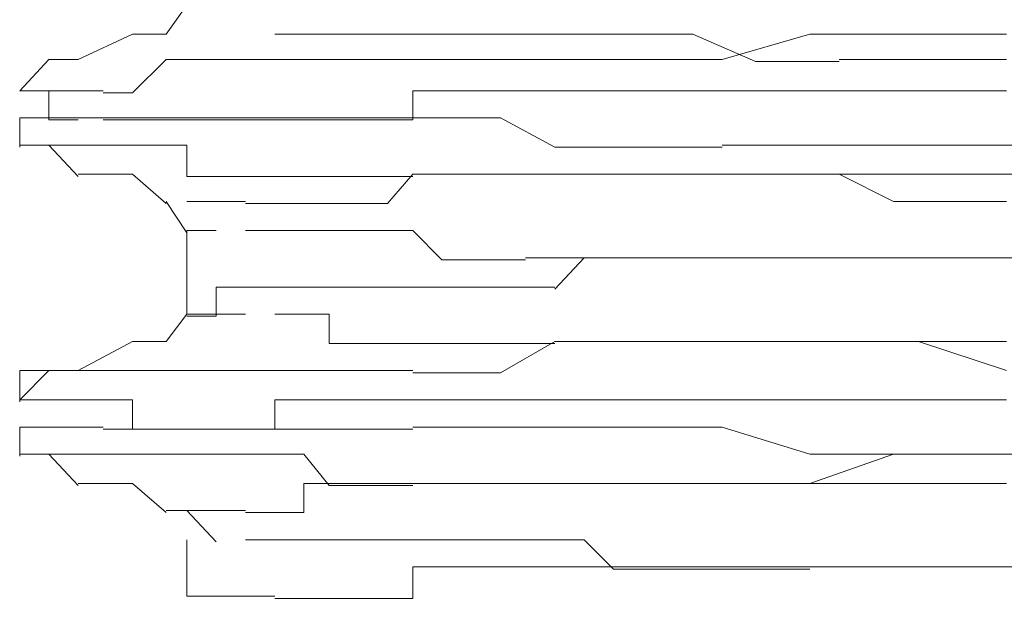
# Model space of a CAD drawing. Units: inches. Extents: x 264.5 to 352.7, y 45.4 to 108.2.
# Drawn here: x 299.7 to 299.9, y 67.3 to 67.4 of the extents above; entities that cross this region are included whole.
import ezdxf

# ---------------------------------------------------------------- set-up
doc = ezdxf.new("R2010")
doc.units = ezdxf.units.IN
doc.header["$MEASUREMENT"] = 0
for name, pattern in [('AI-Linetype-1031', [0.352778, 0.176389, -0.176389]), ('AI-Linetype-1032', [0.352778, 0.176389, -0.176389]), ('AI-Linetype-1033', [0.352778, 0.176389, -0.176389]), ('AI-Linetype-1034', [0.352778, 0.176389, -0.176389]), ('AI-Linetype-1067', [0.352778, 0.176389, -0.176389]), ('AI-Linetype-1068', [0.352778, 0.176389, -0.176389]), ('AI-Linetype-1187', [0.352778, 0.176389, -0.176389]), ('AI-Linetype-1188', [0.352778, 0.176389, -0.176389]), ('AI-Linetype-1189', [0.352778, 0.176389, -0.176389]), ('AI-Linetype-1190', [0.352778, 0.176389, -0.176389]), ('AI-Linetype-1191', [0.352778, 0.176389, -0.176389]), ('AI-Linetype-1192', [0.352778, 0.176389, -0.176389]), ('AI-Linetype-122', [0.352778, 0.176389, -0.176389]), ('AI-Linetype-1223', [0.352778, 0.176389, -0.176389]), ('AI-Linetype-1224', [0.352778, 0.176389, -0.176389]), ('AI-Linetype-1225', [0.352778, 0.176389, -0.176389]), ('AI-Linetype-1226', [0.352778, 0.176389, -0.176389]), ('AI-Linetype-1227', [0.352778, 0.176389, -0.176389]), ('AI-Linetype-1228', [0.352778, 0.176389, -0.176389]), ('AI-Linetype-124', [0.352778, 0.176389, -0.176389]), ('AI-Linetype-126', [0.352778, 0.176389, -0.176389]), ('AI-Linetype-128', [0.352778, 0.176389, -0.176389]), ('AI-Linetype-131', [0.352778, 0.176389, -0.176389]), ('AI-Linetype-134', [0.352778, 0.176389, -0.176389]), ('AI-Linetype-137', [0.352778, 0.176389, -0.176389]), ('AI-Linetype-1370', [0.352778, 0.176389, -0.176389]), ('AI-Linetype-1376', [0.352778, 0.176389, -0.176389]), ('AI-Linetype-138', [0.352778, 0.176389, -0.176389]), ('AI-Linetype-143', [0.352778, 0.176389, -0.176389]), ('AI-Linetype-146', [0.352778, 0.176389, -0.176389]), ('AI-Linetype-148', [0.352778, 0.176389, -0.176389]), ('AI-Linetype-152', [0.352778, 0.176389, -0.176389]), ('AI-Linetype-153', [0.352778, 0.176389, -0.176389]), ('AI-Linetype-154', [0.352778, 0.176389, -0.176389]), ('AI-Linetype-158', [0.352778, 0.176389, -0.176389]), ('AI-Linetype-159', [0.352778, 0.176389, -0.176389]), ('AI-Linetype-165', [0.352778, 0.176389, -0.176389]), ('AI-Linetype-1664', [0.352778, 0.176389, -0.176389]), ('AI-Linetype-1665', [0.352778, 0.176389, -0.176389]), ('AI-Linetype-1666', [0.352778, 0.176389, -0.176389]), ('AI-Linetype-1667', [0.352778, 0.176389, -0.176389]), ('AI-Linetype-1668', [0.352778, 0.176389, -0.176389]), ('AI-Linetype-1669', [0.352778, 0.176389, -0.176389]), ('AI-Linetype-167', [0.352778, 0.176389, -0.176389]), ('AI-Linetype-1670', [0.352778, 0.176389, -0.176389]), ('AI-Linetype-1671', [0.352778, 0.176389, -0.176389]), ('AI-Linetype-1672', [0.352778, 0.176389, -0.176389]), ('AI-Linetype-1682', [0.352778, 0.176389, -0.176389]), ('AI-Linetype-1683', [0.352778, 0.176389, -0.176389]), ('AI-Linetype-1684', [0.352778, 0.176389, -0.176389]), ('AI-Linetype-1685', [0.352778, 0.176389, -0.176389]), ('AI-Linetype-1686', [0.352778, 0.176389, -0.176389]), ('AI-Linetype-1687', [0.352778, 0.176389, -0.176389]), ('AI-Linetype-1688', [0.352778, 0.176389, -0.176389]), ('AI-Linetype-1689', [0.352778, 0.176389, -0.176389]), ('AI-Linetype-169', [0.352778, 0.176389, -0.176389]), ('AI-Linetype-173', [0.352778, 0.176389, -0.176389]), ('AI-Linetype-1766', [0.352778, 0.176389, -0.176389]), ('AI-Linetype-1767', [0.352778, 0.176389, -0.176389]), ('AI-Linetype-1768', [0.352778, 0.176389, -0.176389]), ('AI-Linetype-1769', [0.352778, 0.176389, -0.176389]), ('AI-Linetype-1770', [0.352778, 0.176389, -0.176389]), ('AI-Linetype-1771', [0.352778, 0.176389, -0.176389]), ('AI-Linetype-1772', [0.352778, 0.176389, -0.176389]), ('AI-Linetype-1773', [0.352778, 0.176389, -0.176389]), ('AI-Linetype-1782', [0.352778, 0.176389, -0.176389]), ('AI-Linetype-1783', [0.352778, 0.176389, -0.176389]), ('AI-Linetype-1784', [0.352778, 0.176389, -0.176389]), ('AI-Linetype-1785', [0.352778, 0.176389, -0.176389]), ('AI-Linetype-1786', [0.352778, 0.176389, -0.176389]), ('AI-Linetype-1787', [0.352778, 0.176389, -0.176389]), ('AI-Linetype-1788', [0.352778, 0.176389, -0.176389]), ('AI-Linetype-1789', [0.352778, 0.176389, -0.176389]), ('AI-Linetype-1845', [0.352778, 0.176389, -0.176389]), ('AI-Linetype-1846', [0.352778, 0.176389, -0.176389]), ('AI-Linetype-1854', [0.352778, 0.176389, -0.176389]), ('AI-Linetype-1855', [0.352778, 0.176389, -0.176389]), ('AI-Linetype-1856', [0.352778, 0.176389, -0.176389]), ('AI-Linetype-1857', [0.352778, 0.176389, -0.176389]), ('AI-Linetype-1858', [0.352778, 0.176389, -0.176389]), ('AI-Linetype-1859', [0.352778, 0.176389, -0.176389]), ('AI-Linetype-1860', [0.352778, 0.176389, -0.176389]), ('AI-Linetype-1868', [0.352778, 0.176389, -0.176389]), ('AI-Linetype-1869', [0.352778, 0.176389, -0.176389]), ('AI-Linetype-1870', [0.352778, 0.176389, -0.176389]), ('AI-Linetype-1871', [0.352778, 0.176389, -0.176389]), ('AI-Linetype-1944', [0.352778, 0.176389, -0.176389]), ('AI-Linetype-1945', [0.352778, 0.176389, -0.176389]), ('AI-Linetype-1946', [0.352778, 0.176389, -0.176389]), ('AI-Linetype-1947', [0.352778, 0.176389, -0.176389]), ('AI-Linetype-1948', [0.352778, 0.176389, -0.176389]), ('AI-Linetype-1949', [0.352778, 0.176389, -0.176389]), ('AI-Linetype-1950', [0.352778, 0.176389, -0.176389]), ('AI-Linetype-1958', [0.352778, 0.176389, -0.176389]), ('AI-Linetype-1959', [0.352778, 0.176389, -0.176389]), ('AI-Linetype-1960', [0.352778, 0.176389, -0.176389]), ('AI-Linetype-1961', [0.352778, 0.176389, -0.176389]), ('AI-Linetype-1962', [0.352778, 0.176389, -0.176389]), ('AI-Linetype-1963', [0.352778, 0.176389, -0.176389]), ('AI-Linetype-1964', [0.352778, 0.176389, -0.176389]), ('AI-Linetype-638', [0.352778, 0.176389, -0.176389]), ('AI-Linetype-639', [0.352778, 0.176389, -0.176389]), ('AI-Linetype-640', [0.352778, 0.176389, -0.176389]), ('AI-Linetype-667', [0.352778, 0.176389, -0.176389]), ('AI-Linetype-668', [0.352778, 0.176389, -0.176389]), ('AI-Linetype-669', [0.352778, 0.176389, -0.176389]), ('AI-Linetype-670', [0.352778, 0.176389, -0.176389]), ('AI-Linetype-671', [0.352778, 0.176389, -0.176389]), ('AI-Linetype-672', [0.352778, 0.176389, -0.176389]), ('AI-Linetype-838', [0.352778, 0.176389, -0.176389]), ('AI-Linetype-839', [0.352778, 0.176389, -0.176389]), ('AI-Linetype-840', [0.352778, 0.176389, -0.176389]), ('AI-Linetype-841', [0.352778, 0.176389, -0.176389]), ('AI-Linetype-842', [0.352778, 0.176389, -0.176389]), ('AI-Linetype-843', [0.352778, 0.176389, -0.176389]), ('AI-Linetype-844', [0.352778, 0.176389, -0.176389]), ('AI-Linetype-845', [0.352778, 0.176389, -0.176389]), ('AI-Linetype-873', [0.352778, 0.176389, -0.176389]), ('AI-Linetype-874', [0.352778, 0.176389, -0.176389]), ('AI-Linetype-875', [0.352778, 0.176389, -0.176389]), ('AI-Linetype-876', [0.352778, 0.176389, -0.176389]), ('AI-Linetype-877', [0.352778, 0.176389, -0.176389]), ('AI-Linetype-878', [0.352778, 0.176389, -0.176389]), ('AI-Linetype-997', [0.352778, 0.176389, -0.176389]), ('AI-Linetype-998', [0.352778, 0.176389, -0.176389])]:
    doc.linetypes.add(name, pattern=pattern)
doc.layers.add('图层 1', color=7, linetype='Continuous')

msp = doc.modelspace()

# ---------------------------------------------------------------- linework, layer by layer
at = {"layer": '图层 1', "color": 7, "linetype": 'AI-Linetype-126', "lineweight": 5}
msp.add_lwpolyline([(299.76603, 67.43602), (299.76947, 67.44084)], dxfattribs=at)
at = {"layer": '图层 1', "color": 7, "linetype": 'AI-Linetype-152', "lineweight": 9}
msp.add_lwpolyline([(299.75156, 67.43189), (299.76051, 67.43602)], dxfattribs=at)
at = {"layer": '图层 1', "color": 7, "linetype": 'AI-Linetype-137', "lineweight": 9}
msp.add_lwpolyline([(299.76051, 67.43602), (299.76603, 67.43602)], dxfattribs=at)
at = {"layer": '图层 1', "color": 7, "linetype": 'AI-Linetype-1845', "lineweight": 5}
msp.add_lwpolyline([(299.78394, 67.43602), (299.78876, 67.43602), (299.7929, 67.43602), (299.79772, 67.43602), (299.80254, 67.43602), (299.80668, 67.43602), (299.8115, 67.43602), (299.81632, 67.43602), (299.82115, 67.43602), (299.82528, 67.43602), (299.83011, 67.43602)], dxfattribs=at)
at = {"layer": '图层 1', "color": 7, "linetype": 'AI-Linetype-1846', "lineweight": 5}
msp.add_lwpolyline([(299.83011, 67.43602), (299.83493, 67.43602), (299.84389, 67.43602), (299.84871, 67.43602), (299.85284, 67.43602), (299.86318, 67.43154), (299.86662, 67.43154), (299.87696, 67.43154)], dxfattribs=at)
at = {"layer": '图层 1', "color": 7, "linetype": 'AI-Linetype-640', "lineweight": 5}
msp.add_lwpolyline([(299.85767, 67.43189), (299.87214, 67.43602)], dxfattribs=at)
at = {"layer": '图层 1', "color": 7, "linetype": 'AI-Linetype-639', "lineweight": 5}
msp.add_lwpolyline([(299.87214, 67.43602), (299.89005, 67.43602)], dxfattribs=at)
at = {"layer": '图层 1', "color": 7, "linetype": 'AI-Linetype-638', "lineweight": 5}
msp.add_lwpolyline([(299.89005, 67.43602), (299.90452, 67.43602)], dxfattribs=at)
at = {"layer": '图层 1', "color": 7, "linetype": 'AI-Linetype-173', "lineweight": 9}
msp.add_lwpolyline([(299.74191, 67.42672), (299.74673, 67.43189)], dxfattribs=at)
at = {"layer": '图层 1', "color": 7, "linetype": 'AI-Linetype-158', "lineweight": 9}
msp.add_lwpolyline([(299.74673, 67.43189), (299.75156, 67.43189)], dxfattribs=at)
at = {"layer": '图层 1', "color": 7, "linetype": 'AI-Linetype-1665', "lineweight": 5}
msp.add_lwpolyline([(299.80668, 67.43189), (299.80254, 67.43189), (299.79772, 67.43189), (299.7929, 67.43189), (299.78876, 67.43189), (299.78394, 67.43189), (299.77912, 67.43189), (299.77429, 67.43189), (299.76947, 67.43189), (299.76603, 67.43189), (299.76051, 67.42638), (299.75569, 67.42638)], dxfattribs=at)
at = {"layer": '图层 1', "color": 7, "linetype": 'AI-Linetype-1664', "lineweight": 5}
msp.add_lwpolyline([(299.85767, 67.43189), (299.85284, 67.43189), (299.84389, 67.43189), (299.83975, 67.43189), (299.83011, 67.43189), (299.82115, 67.43189), (299.81632, 67.43189), (299.80668, 67.43189)], dxfattribs=at)
at = {"layer": '图层 1', "color": 7, "linetype": 'AI-Linetype-997', "lineweight": 5}
msp.add_lwpolyline([(299.89005, 67.43189), (299.87696, 67.43189)], dxfattribs=at)
at = {"layer": '图层 1', "color": 7, "linetype": 'AI-Linetype-998', "lineweight": 5}
msp.add_lwpolyline([(299.90452, 67.43189), (299.89005, 67.43189)], dxfattribs=at)
at = {"layer": '图层 1', "color": 7, "linetype": 'AI-Linetype-1666', "lineweight": 9}
msp.add_lwpolyline([(299.74191, 67.42672), (299.74673, 67.42672), (299.75156, 67.42672), (299.75569, 67.42672)], dxfattribs=at)
at = {"layer": '图层 1', "color": 7, "linetype": 'AI-Linetype-1667', "lineweight": 9}
msp.add_lwpolyline([(299.74191, 67.42672), (299.75156, 67.42672)], dxfattribs=at)
at = {"layer": '图层 1', "color": 7, "linetype": 'AI-Linetype-1668', "lineweight": 9}
msp.add_lwpolyline([(299.74191, 67.42672), (299.74673, 67.42672), (299.74673, 67.4219), (299.75156, 67.4219)], dxfattribs=at)
at = {"layer": '图层 1', "color": 7, "linetype": 'AI-Linetype-1767', "lineweight": 5}
msp.add_lwpolyline([(299.80668, 67.42672), (299.80668, 67.4219), (299.80254, 67.4219), (299.79772, 67.4219), (299.7929, 67.4219), (299.78876, 67.4219), (299.78394, 67.4219), (299.77912, 67.4219), (299.77429, 67.4219), (299.76947, 67.4219), (299.76603, 67.4219), (299.76051, 67.4219), (299.75569, 67.4219)], dxfattribs=at)
at = {"layer": '图层 1', "color": 7, "linetype": 'AI-Linetype-1766', "lineweight": 5}
msp.add_lwpolyline([(299.85767, 67.42672), (299.85284, 67.42672), (299.84389, 67.42672), (299.83975, 67.42672), (299.83011, 67.42672), (299.82115, 67.42672), (299.81632, 67.42672), (299.80668, 67.42672)], dxfattribs=at)
at = {"layer": '图层 1', "color": 7, "linetype": 'AI-Linetype-840', "lineweight": 5}
msp.add_lwpolyline([(299.85767, 67.42672), (299.87214, 67.42672)], dxfattribs=at)
at = {"layer": '图层 1', "color": 7, "linetype": 'AI-Linetype-839', "lineweight": 5}
msp.add_lwpolyline([(299.87214, 67.42672), (299.89005, 67.42672)], dxfattribs=at)
at = {"layer": '图层 1', "color": 7, "linetype": 'AI-Linetype-838', "lineweight": 5}
msp.add_lwpolyline([(299.89005, 67.42672), (299.90452, 67.42672)], dxfattribs=at)
at = {"layer": '图层 1', "color": 7, "linetype": 'AI-Linetype-1768', "lineweight": 9}
msp.add_lwpolyline([(299.74191, 67.42224), (299.74673, 67.42224), (299.75156, 67.42224), (299.75569, 67.42224)], dxfattribs=at)
at = {"layer": '图层 1', "color": 7, "linetype": 'AI-Linetype-1769', "lineweight": 9}
msp.add_lwpolyline([(299.74191, 67.42224), (299.74191, 67.41742)], dxfattribs=at)
at = {"layer": '图层 1', "color": 7, "linetype": 'AI-Linetype-1669', "lineweight": 9}
msp.add_lwpolyline([(299.75569, 67.42224), (299.75156, 67.42224)], dxfattribs=at)
at = {"layer": '图层 1', "color": 7, "linetype": 'AI-Linetype-1670', "lineweight": 5}
msp.add_lwpolyline([(299.75569, 67.42224), (299.76051, 67.42224), (299.76603, 67.42224), (299.76947, 67.42224), (299.77429, 67.42224), (299.77912, 67.42224), (299.78394, 67.42224), (299.78876, 67.42224), (299.7929, 67.42224), (299.79772, 67.42224), (299.80254, 67.42224), (299.80668, 67.42224)], dxfattribs=at)
at = {"layer": '图层 1', "color": 7, "linetype": 'AI-Linetype-1671', "lineweight": 5}
msp.add_lwpolyline([(299.80668, 67.42224), (299.81632, 67.42224), (299.82115, 67.42224), (299.83011, 67.41742), (299.83975, 67.41742), (299.84389, 67.41742), (299.85284, 67.41742), (299.85767, 67.41742)], dxfattribs=at)
at = {"layer": '图层 1', "color": 7, "linetype": 'AI-Linetype-165', "lineweight": 9}
msp.add_lwpolyline([(299.74191, 67.41776), (299.74673, 67.41776)], dxfattribs=at)
at = {"layer": '图层 1', "color": 7, "linetype": 'AI-Linetype-1770', "lineweight": 9}
msp.add_lwpolyline([(299.74191, 67.41776), (299.74673, 67.41776), (299.75156, 67.41776)], dxfattribs=at)
at = {"layer": '图层 1', "color": 7, "linetype": 'AI-Linetype-153', "lineweight": 9}
msp.add_lwpolyline([(299.74673, 67.41776), (299.75156, 67.41259)], dxfattribs=at)
at = {"layer": '图层 1', "color": 7, "linetype": 'AI-Linetype-1771', "lineweight": 9}
msp.add_lwpolyline([(299.75569, 67.41776), (299.75156, 67.41776)], dxfattribs=at)
at = {"layer": '图层 1', "color": 7, "linetype": 'AI-Linetype-1772', "lineweight": 5}
msp.add_lwpolyline([(299.75569, 67.41776), (299.76051, 67.41776), (299.76603, 67.41776), (299.76947, 67.41776), (299.76947, 67.41259), (299.77429, 67.41259), (299.77912, 67.41259), (299.78394, 67.41259), (299.78876, 67.41259), (299.7929, 67.41259), (299.79772, 67.41259), (299.80254, 67.41259), (299.80668, 67.41259)], dxfattribs=at)
at = {"layer": '图层 1', "color": 7, "linetype": 'AI-Linetype-1672', "lineweight": 5}
msp.add_lwpolyline([(299.85767, 67.41776), (299.86731, 67.41776), (299.87214, 67.41776), (299.88109, 67.41776), (299.88592, 67.41776), (299.89487, 67.41776), (299.90452, 67.41776), (299.90934, 67.41776), (299.9183, 67.41776)], dxfattribs=at)
at = {"layer": '图层 1', "color": 7, "linetype": 'AI-Linetype-143', "lineweight": 9}
msp.add_lwpolyline([(299.75156, 67.41294), (299.76051, 67.41294)], dxfattribs=at)
at = {"layer": '图层 1', "color": 7, "linetype": 'AI-Linetype-131', "lineweight": 9}
msp.add_lwpolyline([(299.76051, 67.41294), (299.76603, 67.40812)], dxfattribs=at)
at = {"layer": '图层 1', "color": 7, "linetype": 'AI-Linetype-1945', "lineweight": 5}
msp.add_lwpolyline([(299.82528, 67.41294), (299.82115, 67.41294), (299.81632, 67.41294), (299.8115, 67.41294), (299.80668, 67.41294), (299.80254, 67.40812), (299.79772, 67.40812), (299.7929, 67.40812), (299.78876, 67.40812), (299.78394, 67.40812), (299.77912, 67.40812)], dxfattribs=at)
at = {"layer": '图层 1', "color": 7, "linetype": 'AI-Linetype-1773', "lineweight": 5}
msp.add_lwpolyline([(299.80668, 67.41294), (299.81632, 67.41294), (299.82115, 67.41294), (299.83011, 67.41294), (299.83975, 67.41294), (299.84389, 67.41294), (299.85284, 67.41294), (299.85767, 67.41294)], dxfattribs=at)
at = {"layer": '图层 1', "color": 7, "linetype": 'AI-Linetype-1944', "lineweight": 5}
msp.add_lwpolyline([(299.87214, 67.41294), (299.86731, 67.41294), (299.86318, 67.41294), (299.85284, 67.41294), (299.84871, 67.41294), (299.83975, 67.41294), (299.83493, 67.41294), (299.82528, 67.41294)], dxfattribs=at)
at = {"layer": '图层 1', "color": 7, "linetype": 'AI-Linetype-841', "lineweight": 5}
msp.add_lwpolyline([(299.86731, 67.41294), (299.85767, 67.41294)], dxfattribs=at)
at = {"layer": '图层 1', "color": 7, "linetype": 'AI-Linetype-842', "lineweight": 5}
msp.add_lwpolyline([(299.87696, 67.41294), (299.86731, 67.41294)], dxfattribs=at)
at = {"layer": '图层 1', "color": 7, "linetype": 'AI-Linetype-1189', "lineweight": 5}
msp.add_lwpolyline([(299.87214, 67.41294), (299.88592, 67.41294)], dxfattribs=at)
at = {"layer": '图层 1', "color": 7, "linetype": 'AI-Linetype-843', "lineweight": 5}
msp.add_lwpolyline([(299.88592, 67.40846), (299.87696, 67.41294)], dxfattribs=at)
at = {"layer": '图层 1', "color": 7, "linetype": 'AI-Linetype-1188', "lineweight": 5}
msp.add_lwpolyline([(299.88592, 67.41294), (299.8997, 67.41294)], dxfattribs=at)
at = {"layer": '图层 1', "color": 7, "linetype": 'AI-Linetype-1187', "lineweight": 5}
msp.add_lwpolyline([(299.8997, 67.41294), (299.91348, 67.41294)], dxfattribs=at)
at = {"layer": '图层 1', "color": 7, "linetype": 'AI-Linetype-124', "lineweight": 5}
msp.add_lwpolyline([(299.76603, 67.40846), (299.76947, 67.40329)], dxfattribs=at)
at = {"layer": '图层 1', "color": 7, "linetype": 'AI-Linetype-1947', "lineweight": 5}
msp.add_lwpolyline([(299.77429, 67.40846), (299.76947, 67.40846)], dxfattribs=at)
at = {"layer": '图层 1', "color": 7, "linetype": 'AI-Linetype-1946', "lineweight": 5}
msp.add_lwpolyline([(299.77429, 67.40846), (299.77912, 67.40846)], dxfattribs=at)
at = {"layer": '图层 1', "color": 7, "linetype": 'AI-Linetype-844', "lineweight": 5}
msp.add_lwpolyline([(299.89556, 67.40846), (299.88592, 67.40846)], dxfattribs=at)
at = {"layer": '图层 1', "color": 7, "linetype": 'AI-Linetype-845', "lineweight": 5}
msp.add_lwpolyline([(299.90452, 67.40846), (299.89556, 67.40846)], dxfattribs=at)
at = {"layer": '图层 1', "color": 7, "linetype": 'AI-Linetype-1376', "lineweight": 5}
msp.add_lwpolyline([(299.76947, 67.40364), (299.76947, 67.38986)], dxfattribs=at)
at = {"layer": '图层 1', "color": 7, "linetype": 'AI-Linetype-1948', "lineweight": 5}
msp.add_lwpolyline([(299.76947, 67.40364), (299.77429, 67.40364)], dxfattribs=at)
at = {"layer": '图层 1', "color": 7, "linetype": 'AI-Linetype-1949', "lineweight": 5}
msp.add_lwpolyline([(299.77912, 67.40364), (299.78394, 67.40364), (299.78876, 67.40364), (299.7929, 67.40364), (299.79772, 67.40364), (299.80254, 67.40364), (299.80668, 67.40364), (299.8115, 67.39881), (299.81632, 67.39881), (299.82115, 67.39881), (299.82528, 67.39881)], dxfattribs=at)
at = {"layer": '图层 1', "color": 7, "linetype": 'AI-Linetype-1950', "lineweight": 5}
msp.add_lwpolyline([(299.82528, 67.39916), (299.83493, 67.39916), (299.83975, 67.39916), (299.84871, 67.39916), (299.85284, 67.39916), (299.86249, 67.39916), (299.86731, 67.39916), (299.87214, 67.39916)], dxfattribs=at)
at = {"layer": '图层 1', "color": 7, "linetype": 'AI-Linetype-1854', "lineweight": 5}
msp.add_lwpolyline([(299.87696, 67.39916), (299.86731, 67.39916), (299.86318, 67.39916), (299.85284, 67.39916), (299.84871, 67.39916), (299.84389, 67.39916), (299.83493, 67.39916), (299.83011, 67.39399)], dxfattribs=at)
at = {"layer": '图层 1', "color": 7, "linetype": 'AI-Linetype-1190', "lineweight": 5}
msp.add_lwpolyline([(299.88592, 67.39916), (299.87214, 67.39916)], dxfattribs=at)
at = {"layer": '图层 1', "color": 7, "linetype": 'AI-Linetype-1032', "lineweight": 5}
msp.add_lwpolyline([(299.87696, 67.39916), (299.89005, 67.39916)], dxfattribs=at)
at = {"layer": '图层 1', "color": 7, "linetype": 'AI-Linetype-1191', "lineweight": 5}
msp.add_lwpolyline([(299.8997, 67.39916), (299.88592, 67.39916)], dxfattribs=at)
at = {"layer": '图层 1', "color": 7, "linetype": 'AI-Linetype-1031', "lineweight": 5}
msp.add_lwpolyline([(299.89005, 67.39916), (299.90452, 67.39916)], dxfattribs=at)
at = {"layer": '图层 1', "color": 7, "linetype": 'AI-Linetype-1192', "lineweight": 5}
msp.add_lwpolyline([(299.91348, 67.39916), (299.8997, 67.39916)], dxfattribs=at)
at = {"layer": '图层 1', "color": 7, "linetype": 'AI-Linetype-1857', "lineweight": 5}
msp.add_lwpolyline([(299.77429, 67.39434), (299.77429, 67.38951), (299.76947, 67.38951)], dxfattribs=at)
at = {"layer": '图层 1', "color": 7, "linetype": 'AI-Linetype-1856', "lineweight": 5}
msp.add_lwpolyline([(299.77429, 67.39434), (299.77912, 67.39434), (299.78394, 67.39434)], dxfattribs=at)
at = {"layer": '图层 1', "color": 7, "linetype": 'AI-Linetype-1855', "lineweight": 5}
msp.add_lwpolyline([(299.83011, 67.39434), (299.82528, 67.39434), (299.82115, 67.39434), (299.81632, 67.39434), (299.8115, 67.39434), (299.80668, 67.39434), (299.80254, 67.39434), (299.79772, 67.39434), (299.7929, 67.39434), (299.78876, 67.39434), (299.78394, 67.39434)], dxfattribs=at)
at = {"layer": '图层 1', "color": 7, "linetype": 'AI-Linetype-128', "lineweight": 5}
msp.add_lwpolyline([(299.76603, 67.38538), (299.76947, 67.38986)], dxfattribs=at)
at = {"layer": '图层 1', "color": 7, "linetype": 'AI-Linetype-1858', "lineweight": 5}
msp.add_lwpolyline([(299.76947, 67.38986), (299.77429, 67.38986), (299.77912, 67.38986)], dxfattribs=at)
at = {"layer": '图层 1', "color": 7, "linetype": 'AI-Linetype-1859', "lineweight": 5}
msp.add_lwpolyline([(299.78394, 67.38986), (299.78876, 67.38986), (299.7929, 67.38986), (299.7929, 67.38503), (299.79772, 67.38503), (299.80254, 67.38503), (299.80668, 67.38503), (299.8115, 67.38503), (299.81632, 67.38503), (299.82115, 67.38503), (299.82528, 67.38503), (299.83011, 67.38503)], dxfattribs=at)
at = {"layer": '图层 1', "color": 7, "linetype": 'AI-Linetype-148', "lineweight": 9}
msp.add_lwpolyline([(299.75156, 67.38056), (299.76051, 67.38538)], dxfattribs=at)
at = {"layer": '图层 1', "color": 7, "linetype": 'AI-Linetype-138', "lineweight": 9}
msp.add_lwpolyline([(299.76051, 67.38538), (299.76603, 67.38538)], dxfattribs=at)
at = {"layer": '图层 1', "color": 7, "linetype": 'AI-Linetype-1682', "lineweight": 5}
msp.add_lwpolyline([(299.85767, 67.38538), (299.85284, 67.38538), (299.84389, 67.38538), (299.83975, 67.38538), (299.83011, 67.38538), (299.82115, 67.38021), (299.81632, 67.38021), (299.80668, 67.38021)], dxfattribs=at)
at = {"layer": '图层 1', "color": 7, "linetype": 'AI-Linetype-1860', "lineweight": 5}
msp.add_lwpolyline([(299.83011, 67.38538), (299.83493, 67.38538), (299.84389, 67.38538), (299.84871, 67.38538), (299.85284, 67.38538), (299.86318, 67.38538), (299.86662, 67.38538), (299.87696, 67.38538)], dxfattribs=at)
at = {"layer": '图层 1', "color": 7, "linetype": 'AI-Linetype-669', "lineweight": 5}
msp.add_lwpolyline([(299.85767, 67.38538), (299.87214, 67.38538)], dxfattribs=at)
at = {"layer": '图层 1', "color": 7, "linetype": 'AI-Linetype-668', "lineweight": 5}
msp.add_lwpolyline([(299.87214, 67.38538), (299.89005, 67.38538)], dxfattribs=at)
at = {"layer": '图层 1', "color": 7, "linetype": 'AI-Linetype-1033', "lineweight": 5}
msp.add_lwpolyline([(299.89005, 67.38538), (299.87696, 67.38538)], dxfattribs=at)
at = {"layer": '图层 1', "color": 7, "linetype": 'AI-Linetype-667', "lineweight": 5}
msp.add_lwpolyline([(299.89005, 67.38538), (299.90452, 67.38538)], dxfattribs=at)
at = {"layer": '图层 1', "color": 7, "linetype": 'AI-Linetype-1034', "lineweight": 5}
msp.add_lwpolyline([(299.90452, 67.38056), (299.89005, 67.38538)], dxfattribs=at)
at = {"layer": '图层 1', "color": 7, "linetype": 'AI-Linetype-169', "lineweight": 9}
msp.add_lwpolyline([(299.74191, 67.37573), (299.74673, 67.38056)], dxfattribs=at)
at = {"layer": '图层 1', "color": 7, "linetype": 'AI-Linetype-1684', "lineweight": 9}
msp.add_lwpolyline([(299.74191, 67.38056), (299.74673, 67.38056), (299.75156, 67.38056), (299.75569, 67.38056)], dxfattribs=at)
at = {"layer": '图层 1', "color": 7, "linetype": 'AI-Linetype-1685', "lineweight": 9}
msp.add_lwpolyline([(299.74191, 67.38056), (299.74191, 67.37539)], dxfattribs=at)
at = {"layer": '图层 1', "color": 7, "linetype": 'AI-Linetype-159', "lineweight": 9}
msp.add_lwpolyline([(299.74673, 67.38056), (299.75156, 67.38056)], dxfattribs=at)
at = {"layer": '图层 1', "color": 7, "linetype": 'AI-Linetype-1683', "lineweight": 5}
msp.add_lwpolyline([(299.80668, 67.38056), (299.80254, 67.38056), (299.79772, 67.38056), (299.7929, 67.38056), (299.78876, 67.38056), (299.78394, 67.38056), (299.77912, 67.38056), (299.77429, 67.38056), (299.76947, 67.38056), (299.76603, 67.38056), (299.76051, 67.38056), (299.75569, 67.38056)], dxfattribs=at)
at = {"layer": '图层 1', "color": 7, "linetype": 'AI-Linetype-1686', "lineweight": 9}
msp.add_lwpolyline([(299.74191, 67.37573), (299.74673, 67.37573), (299.75156, 67.37573)], dxfattribs=at)
at = {"layer": '图层 1', "color": 7, "linetype": 'AI-Linetype-1687', "lineweight": 9}
msp.add_lwpolyline([(299.75569, 67.37573), (299.75156, 67.37573)], dxfattribs=at)
at = {"layer": '图层 1', "color": 7, "linetype": 'AI-Linetype-1688', "lineweight": 5}
msp.add_lwpolyline([(299.75569, 67.37573), (299.76051, 67.37573), (299.76051, 67.37091), (299.76603, 67.37091), (299.76947, 67.37091), (299.77429, 67.37091), (299.77912, 67.37091), (299.78394, 67.37091), (299.78876, 67.37091), (299.7929, 67.37091), (299.79772, 67.37091), (299.80254, 67.37091), (299.80668, 67.37091)], dxfattribs=at)
at = {"layer": '图层 1', "color": 7, "linetype": 'AI-Linetype-1783', "lineweight": 5}
msp.add_lwpolyline([(299.80668, 67.37573), (299.80254, 67.37573), (299.79772, 67.37573), (299.7929, 67.37573), (299.78876, 67.37573), (299.78394, 67.37573), (299.78394, 67.37091), (299.77912, 67.37091), (299.77429, 67.37091), (299.76947, 67.37091), (299.76603, 67.37091), (299.76051, 67.37091), (299.75569, 67.37091)], dxfattribs=at)
at = {"layer": '图层 1', "color": 7, "linetype": 'AI-Linetype-1782', "lineweight": 5}
msp.add_lwpolyline([(299.85767, 67.37573), (299.85284, 67.37573), (299.84389, 67.37573), (299.83975, 67.37573), (299.83011, 67.37573), (299.82115, 67.37573), (299.81632, 67.37573), (299.80668, 67.37573)], dxfattribs=at)
at = {"layer": '图层 1', "color": 7, "linetype": 'AI-Linetype-875', "lineweight": 5}
msp.add_lwpolyline([(299.85767, 67.37573), (299.87214, 67.37573)], dxfattribs=at)
at = {"layer": '图层 1', "color": 7, "linetype": 'AI-Linetype-874', "lineweight": 5}
msp.add_lwpolyline([(299.87214, 67.37573), (299.89005, 67.37573)], dxfattribs=at)
at = {"layer": '图层 1', "color": 7, "linetype": 'AI-Linetype-873', "lineweight": 5}
msp.add_lwpolyline([(299.89005, 67.37573), (299.90452, 67.37573)], dxfattribs=at)
at = {"layer": '图层 1', "color": 7, "linetype": 'AI-Linetype-1784', "lineweight": 9}
msp.add_lwpolyline([(299.74191, 67.37125), (299.74673, 67.37125), (299.75156, 67.37125), (299.75569, 67.37125)], dxfattribs=at)
at = {"layer": '图层 1', "color": 7, "linetype": 'AI-Linetype-1785', "lineweight": 9}
msp.add_lwpolyline([(299.74191, 67.37125), (299.74191, 67.36643)], dxfattribs=at)
at = {"layer": '图层 1', "color": 7, "linetype": 'AI-Linetype-1689', "lineweight": 5}
msp.add_lwpolyline([(299.80668, 67.37125), (299.81632, 67.37125), (299.82115, 67.37125), (299.83011, 67.37125), (299.83975, 67.37125), (299.84389, 67.37125), (299.85284, 67.37125), (299.85767, 67.37125)], dxfattribs=at)
at = {"layer": '图层 1', "color": 7, "linetype": 'AI-Linetype-670', "lineweight": 5}
msp.add_lwpolyline([(299.87214, 67.36678), (299.85767, 67.37125)], dxfattribs=at)
at = {"layer": '图层 1', "color": 7, "linetype": 'AI-Linetype-167', "lineweight": 9}
msp.add_lwpolyline([(299.74191, 67.36678), (299.74673, 67.36678)], dxfattribs=at)
at = {"layer": '图层 1', "color": 7, "linetype": 'AI-Linetype-1786', "lineweight": 9}
msp.add_lwpolyline([(299.74191, 67.36678), (299.74673, 67.36678), (299.75156, 67.36678)], dxfattribs=at)
at = {"layer": '图层 1', "color": 7, "linetype": 'AI-Linetype-154', "lineweight": 9}
msp.add_lwpolyline([(299.74673, 67.36678), (299.75156, 67.36161)], dxfattribs=at)
at = {"layer": '图层 1', "color": 7, "linetype": 'AI-Linetype-1787', "lineweight": 9}
msp.add_lwpolyline([(299.75569, 67.36678), (299.75156, 67.36678)], dxfattribs=at)
at = {"layer": '图层 1', "color": 7, "linetype": 'AI-Linetype-1788', "lineweight": 5}
msp.add_lwpolyline([(299.75569, 67.36678), (299.76051, 67.36678), (299.76603, 67.36678), (299.76947, 67.36678), (299.77429, 67.36678), (299.77912, 67.36678), (299.78394, 67.36678), (299.78876, 67.36678), (299.7929, 67.36161), (299.79772, 67.36161), (299.80254, 67.36161), (299.80668, 67.36161)], dxfattribs=at)
at = {"layer": '图层 1', "color": 7, "linetype": 'AI-Linetype-671', "lineweight": 5}
msp.add_lwpolyline([(299.89005, 67.36678), (299.87214, 67.36678)], dxfattribs=at)
at = {"layer": '图层 1', "color": 7, "linetype": 'AI-Linetype-1225', "lineweight": 5}
msp.add_lwpolyline([(299.87214, 67.36195), (299.88592, 67.36678)], dxfattribs=at)
at = {"layer": '图层 1', "color": 7, "linetype": 'AI-Linetype-1224', "lineweight": 5}
msp.add_lwpolyline([(299.88592, 67.36678), (299.8997, 67.36678)], dxfattribs=at)
at = {"layer": '图层 1', "color": 7, "linetype": 'AI-Linetype-672', "lineweight": 5}
msp.add_lwpolyline([(299.90452, 67.36678), (299.89005, 67.36678)], dxfattribs=at)
at = {"layer": '图层 1', "color": 7, "linetype": 'AI-Linetype-1223', "lineweight": 5}
msp.add_lwpolyline([(299.8997, 67.36678), (299.91348, 67.36678)], dxfattribs=at)
at = {"layer": '图层 1', "color": 7, "linetype": 'AI-Linetype-146', "lineweight": 9}
msp.add_lwpolyline([(299.75156, 67.36195), (299.76051, 67.36195)], dxfattribs=at)
at = {"layer": '图层 1', "color": 7, "linetype": 'AI-Linetype-134', "lineweight": 9}
msp.add_lwpolyline([(299.76051, 67.36195), (299.76603, 67.35713)], dxfattribs=at)
at = {"layer": '图层 1', "color": 7, "linetype": 'AI-Linetype-1959', "lineweight": 5}
msp.add_lwpolyline([(299.82528, 67.36195), (299.82115, 67.36195), (299.81632, 67.36195), (299.8115, 67.36195), (299.80668, 67.36195), (299.80254, 67.36195), (299.79772, 67.36195), (299.7929, 67.36195), (299.78876, 67.36195), (299.78876, 67.35713), (299.78394, 67.35713), (299.77912, 67.35713)], dxfattribs=at)
at = {"layer": '图层 1', "color": 7, "linetype": 'AI-Linetype-1789', "lineweight": 5}
msp.add_lwpolyline([(299.80668, 67.36195), (299.81632, 67.36195), (299.82115, 67.36195), (299.83011, 67.36195), (299.83975, 67.36195), (299.84389, 67.36195), (299.85284, 67.36195), (299.85767, 67.36195)], dxfattribs=at)
at = {"layer": '图层 1', "color": 7, "linetype": 'AI-Linetype-1958', "lineweight": 5}
msp.add_lwpolyline([(299.87214, 67.36195), (299.86731, 67.36195), (299.86318, 67.36195), (299.85284, 67.36195), (299.84871, 67.36195), (299.83975, 67.36195), (299.83493, 67.36195), (299.82528, 67.36195)], dxfattribs=at)
at = {"layer": '图层 1', "color": 7, "linetype": 'AI-Linetype-876', "lineweight": 5}
msp.add_lwpolyline([(299.87214, 67.36195), (299.85767, 67.36195)], dxfattribs=at)
at = {"layer": '图层 1', "color": 7, "linetype": 'AI-Linetype-877', "lineweight": 5}
msp.add_lwpolyline([(299.89005, 67.36195), (299.87214, 67.36195)], dxfattribs=at)
at = {"layer": '图层 1', "color": 7, "linetype": 'AI-Linetype-878', "lineweight": 5}
msp.add_lwpolyline([(299.90452, 67.36195), (299.89005, 67.36195)], dxfattribs=at)
at = {"layer": '图层 1', "color": 7, "linetype": 'AI-Linetype-122', "lineweight": 5}
msp.add_lwpolyline([(299.76603, 67.35747), (299.76947, 67.35747)], dxfattribs=at)
at = {"layer": '图层 1', "color": 7, "linetype": 'AI-Linetype-1961', "lineweight": 5}
msp.add_lwpolyline([(299.77429, 67.35747), (299.76947, 67.35747)], dxfattribs=at)
at = {"layer": '图层 1', "color": 7, "linetype": 'AI-Linetype-1962', "lineweight": 5}
msp.add_lwpolyline([(299.76947, 67.35747), (299.77429, 67.35231)], dxfattribs=at)
at = {"layer": '图层 1', "color": 7, "linetype": 'AI-Linetype-1960', "lineweight": 5}
msp.add_lwpolyline([(299.77429, 67.35747), (299.77912, 67.35747)], dxfattribs=at)
at = {"layer": '图层 1', "color": 7, "linetype": 'AI-Linetype-1370', "lineweight": 5}
msp.add_lwpolyline([(299.76947, 67.35265), (299.76947, 67.34335)], dxfattribs=at)
at = {"layer": '图层 1', "color": 7, "linetype": 'AI-Linetype-1963', "lineweight": 5}
msp.add_lwpolyline([(299.77912, 67.35265), (299.78394, 67.35265), (299.78876, 67.35265), (299.7929, 67.35265), (299.79772, 67.35265), (299.80254, 67.35265), (299.80668, 67.35265), (299.8115, 67.35265), (299.81632, 67.35265), (299.82115, 67.35265), (299.82528, 67.35265)], dxfattribs=at)
at = {"layer": '图层 1', "color": 7, "linetype": 'AI-Linetype-1964', "lineweight": 5}
msp.add_lwpolyline([(299.82528, 67.35265), (299.83493, 67.35265), (299.83975, 67.34783), (299.84871, 67.34783), (299.85284, 67.34783), (299.86249, 67.34783), (299.86731, 67.34783), (299.87214, 67.34783)], dxfattribs=at)
at = {"layer": '图层 1', "color": 7, "linetype": 'AI-Linetype-1869', "lineweight": 5}
msp.add_lwpolyline([(299.83011, 67.34817), (299.82528, 67.34817), (299.82115, 67.34817), (299.81632, 67.34817), (299.8115, 67.34817), (299.80668, 67.34817), (299.80668, 67.343), (299.80254, 67.343), (299.79772, 67.343), (299.7929, 67.343), (299.78876, 67.343), (299.78394, 67.343)], dxfattribs=at)
at = {"layer": '图层 1', "color": 7, "linetype": 'AI-Linetype-1868', "lineweight": 5}
msp.add_lwpolyline([(299.87696, 67.34817), (299.86731, 67.34817), (299.86318, 67.34817), (299.85284, 67.34817), (299.84871, 67.34817), (299.84389, 67.34817), (299.83493, 67.34817), (299.83011, 67.34817)], dxfattribs=at)
at = {"layer": '图层 1', "color": 7, "linetype": 'AI-Linetype-1226', "lineweight": 5}
msp.add_lwpolyline([(299.88592, 67.34817), (299.87214, 67.34817)], dxfattribs=at)
at = {"layer": '图层 1', "color": 7, "linetype": 'AI-Linetype-1068', "lineweight": 5}
msp.add_lwpolyline([(299.87696, 67.34817), (299.89005, 67.34817)], dxfattribs=at)
at = {"layer": '图层 1', "color": 7, "linetype": 'AI-Linetype-1227', "lineweight": 5}
msp.add_lwpolyline([(299.8997, 67.34817), (299.88592, 67.34817)], dxfattribs=at)
at = {"layer": '图层 1', "color": 7, "linetype": 'AI-Linetype-1067', "lineweight": 5}
msp.add_lwpolyline([(299.89005, 67.34817), (299.90452, 67.34817)], dxfattribs=at)
at = {"layer": '图层 1', "color": 7, "linetype": 'AI-Linetype-1228', "lineweight": 5}
msp.add_lwpolyline([(299.91348, 67.34817), (299.8997, 67.34817)], dxfattribs=at)
at = {"layer": '图层 1', "color": 7, "linetype": 'AI-Linetype-1871', "lineweight": 5}
msp.add_lwpolyline([(299.77429, 67.34335), (299.76947, 67.34335)], dxfattribs=at)
at = {"layer": '图层 1', "color": 7, "linetype": 'AI-Linetype-1870', "lineweight": 5}
msp.add_lwpolyline([(299.77429, 67.34335), (299.77912, 67.34335), (299.78394, 67.34335)], dxfattribs=at)

doc.saveas('drawing.dxf')
